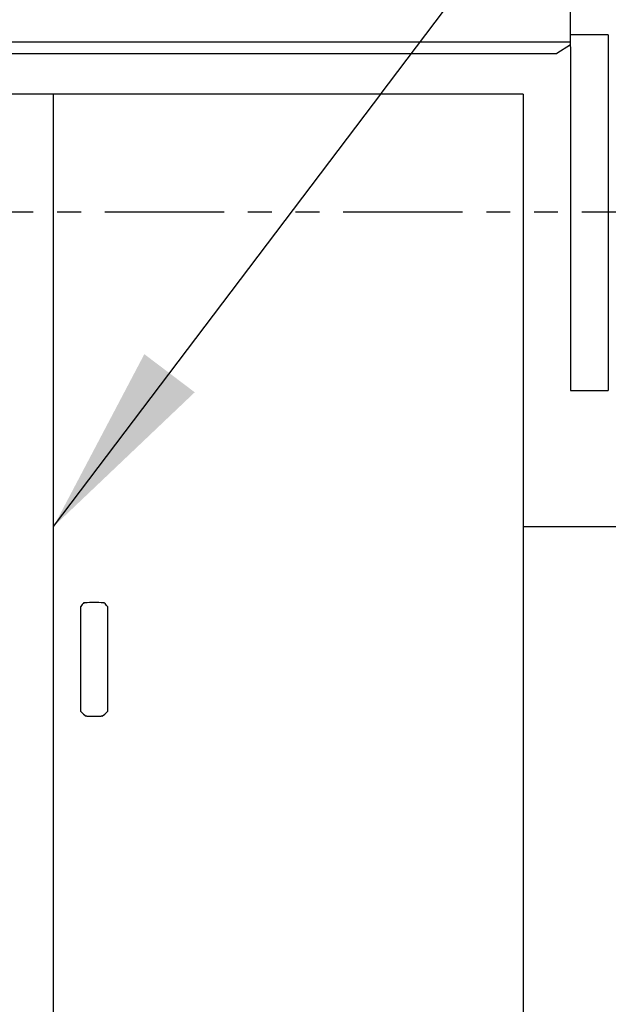
# Model space of a CAD drawing. Units: inches. Extents: x -6224 to -5024, y 1224 to 2124.
# Drawn here: x -5955 to -5930, y 1752 to 1793 of the extents above; entities that cross this region are included whole.
import ezdxf

# ---------------------------------------------------------------- set-up
doc = ezdxf.new("R2010")
doc.units = ezdxf.units.IN
doc.header["$MEASUREMENT"] = 0
doc.linetypes.add('PHANTOM2', pattern=[1.25, 0.625, -0.125, 0.125, -0.125, 0.125, -0.125])
doc.layers.get('Defpoints').update_dxf_attribs({"linetype": 'CONTINUOUS'})
for name, color, linetype in [('BASE-UNIT', 6, 'CONTINUOUS'), ('COIL-CONN-1X3-FLG', 7, 'CONTINUOUS'), ('CONTROL-PANEL-STD', 7, 'CONTINUOUS'), ('MKUP-STD', 7, 'CONTINUOUS')]:
    doc.layers.add(name, color=color, linetype=linetype)
doc.styles.add('SUBMITTAL', font='simplex.shx', dxfattribs={"width": 0.75})
doc.dimstyles.new('SUBMITTAL', dxfattribs={"dimtxt": 0.09375, "dimasz": 0.09375, "dimexe": 0.03125, "dimexo": 0.0625, "dimgap": 0.0625, "dimtad": 0, "dimdec": 4, "dimzin": 4, "dimdsep": 46, "dimlunit": 4, "dimtxsty": 'SUBMITTAL', "dimcen": 0.09375, "dimclre": 6, "dimadec": 0, "dimazin": 0, "dimtfac": 1, "dimtdec": 0, "dimtofl": 0, "dimtmove": 0, "dimatfit": 3, "dimfxl": 1, "dimfrac": 2, "dimtolj": 1, "dimtzin": 4, "dimarcsym": 0})

# ---------------------------------------------------------------- blocks, each defined once
blk = doc.blocks.new('*D24')
at = {"layer": 'Defpoints', "color": 0, "transparency": 16777216}
for p in [(-6154.921, 1805.55), (-5953.671, 1805.55), (-6010.921, 1694.901)]:
    blk.add_point(p, dxfattribs=at)
at = {"layer": 'MKUP-STD', "color": 6, "lineweight": -2, "transparency": 16777216}
for p, q in [((-5961.732, 1805.55), (-6158.376, 1805.55)), ((-6018.982, 1694.901), (-6158.376, 1694.901))]:
    blk.add_line(p, q, dxfattribs=at)
at = {"layer": 'MKUP-STD', "color": 0, "lineweight": -2, "transparency": 16777216}
for p, q in [((-6154.921, 1797.489), (-6154.921, 1781.078)), ((-6154.921, 1702.961), (-6154.921, 1726.669))]:
    blk.add_line(p, q, dxfattribs=at)
at = {"layer": 'MKUP-STD', "color": 0, "transparency": 16777216}
for points in [[(-6156.264, 1797.489), (-6153.578, 1797.489), (-6154.921, 1805.55)], [(-6156.264, 1702.961), (-6153.578, 1702.961), (-6154.921, 1694.901)]]:
    blk.add_solid(points, dxfattribs=at)
at = {"layer": 'MKUP-STD', "color": 0, "transparency": 16777216, "insert": (-6154.921, 1753.873), "char_height": 8.0605, "attachment_point": 5, "rotation": 90, "style": 'SUBMITTAL'}
blk.add_mtext('\\A1;9\'-2 5/8"', dxfattribs=at)

msp = doc.modelspace()

# ---------------------------------------------------------------- linework, layer by layer
at = {"layer": 'BASE-UNIT'}
msp.add_line((-5986.7655, 1771.6509), (-5920.5766, 1771.6509), dxfattribs=at)
at = {"layer": 'CONTROL-PANEL-STD'}
for p, q in [((-5931.988, 1791.7725), (-5931.988, 1793.8553)), ((-5930.421, 1792.2759), (-5931.988, 1792.2759)), ((-5930.421, 1792.2759), (-5930.421, 1777.3556)), ((-5931.988, 1791.9681), (-5975.354, 1791.9681)), ((-5931.988, 1791.8475), (-5932.562, 1791.4879)), ((-5931.988, 1791.8475), (-5931.988, 1791.9681)), ((-5931.988, 1791.7725), (-5931.988, 1791.3597)), ((-5974.78, 1791.4879), (-5932.562, 1791.4879)), ((-5931.988, 1791.3597), (-5931.988, 1777.3556)), ((-5931.988, 1777.3556), (-5931.847, 1777.3556)), ((-5931.847, 1777.3556), (-5930.421, 1777.3556))]:
    msp.add_line(p, q, dxfattribs=at)

# ---------------------------------------------------------------- next in the draw order: wipeouts: each hides what was drawn before it
msp.add_wipeout([(-5973.3561, 1789.7876), (-5973.3561, 1742.5435), (-5967.864, 1726.8614), (-5955.1711, 1726.8614), (-5955.1711, 1729.0585), (-5953.6711, 1730.0132), (-5952.1711, 1729.0585), (-5952.1711, 1726.8614), (-5939.4781, 1726.8614), (-5933.986, 1742.5435), (-5933.986, 1789.7876)]).dxf.layer = 'CONTROL-PANEL-STD'

# ---------------------------------------------------------------- next in the draw order: linework, layer by layer
at = {"layer": 'COIL-CONN-1X3-FLG', "linetype": 'PHANTOM2', "ltscale": 8}
msp.add_line((-6001.5213, 1784.8504), (-5905.8209, 1784.8504), dxfattribs=at)
at = {"layer": 'CONTROL-PANEL-STD'}
for p, q in [((-5933.986, 1789.7876), (-5973.3561, 1789.7876)), ((-5953.6711, 1742.5435), (-5953.671, 1789.7876)), ((-5933.986, 1789.7876), (-5933.986, 1742.5435)), ((-5952.5283, 1768.2908), (-5952.5283, 1768.2944)), ((-5952.5283, 1763.8988), (-5952.5283, 1768.2908)), ((-5952.4013, 1768.4647), (-5952.3685, 1768.4484)), ((-5951.5758, 1768.4484), (-5951.543, 1768.4647)), ((-5951.4161, 1768.2944), (-5951.4161, 1768.2908)), ((-5951.4161, 1768.2908), (-5951.4161, 1763.8988)), ((-5952.5283, 1763.891), (-5952.5283, 1763.8988)), ((-5952.27, 1763.6977), (-5952.3029, 1763.6931)), ((-5951.6415, 1763.6931), (-5951.6743, 1763.6977)), ((-5951.4161, 1763.8988), (-5951.4161, 1763.891))]:
    msp.add_line(p, q, dxfattribs=at)
for centre, radius, start, end in [((-5950.5727, 1766.9693), 2.3622, 140.72374, 145.87878), ((-5951.9722, 1763.6616), 4.8031, 85.26673, 94.7332), ((-5953.3716, 1766.9693), 2.3622, 34.12116, 39.2762), ((-5951.7751, 1764.5215), 0.9823, 219.93831, 237.50152), ((-5951.9722, 1773.3388), 9.6457, 268.23032, 271.76962), ((-5952.1692, 1764.5215), 0.9823, 302.49842, 320.06163)]:
    msp.add_arc(centre, radius, start, end, dxfattribs=at)

# ---------------------------------------------------------------- next in the draw order: dimensions: what is measured, and where the dimension line sits
at = {"layer": 'MKUP-STD'}
dim = msp.add_linear_dim(base=(-6154.9211, 1805.5495), p1=(-6010.9211, 1694.9009), p2=(-5953.6711, 1805.5495), angle=90, dimstyle='SUBMITTAL', override={"dimscale": 115.15, "dimtxt": 0.07, "dimasz": 0.07, "dimexe": 0.03, "dimexo": 0.07, "dimgap": 0.03125, "dimdec": 3}, dxfattribs=at)
dim.commit()
dim.dimension.update_dxf_attribs({"geometry": '*D24', "text_midpoint": (-6154.9211, 1753.8734), "dimtype": 160})

# ---------------------------------------------------------------- next in the draw order: leaders
at = {"layer": 'CONTROL-PANEL-STD', "annotation_type": 0, "has_hookline": 1, "hookline_direction": 0, "text_width": 74.2671}
msp.add_leader([(-5953.6711, 1771.6509), (-5895.3505, 1848.752), (-5887.29, 1848.752)], dimstyle='SUBMITTAL', override={"dimscale": 115.15, "dimasz": 0.07, "dimgap": 0.03, "dimcen": 4.055284, "dimarcsym": 1}, dxfattribs=at)

doc.saveas('drawing.dxf')
